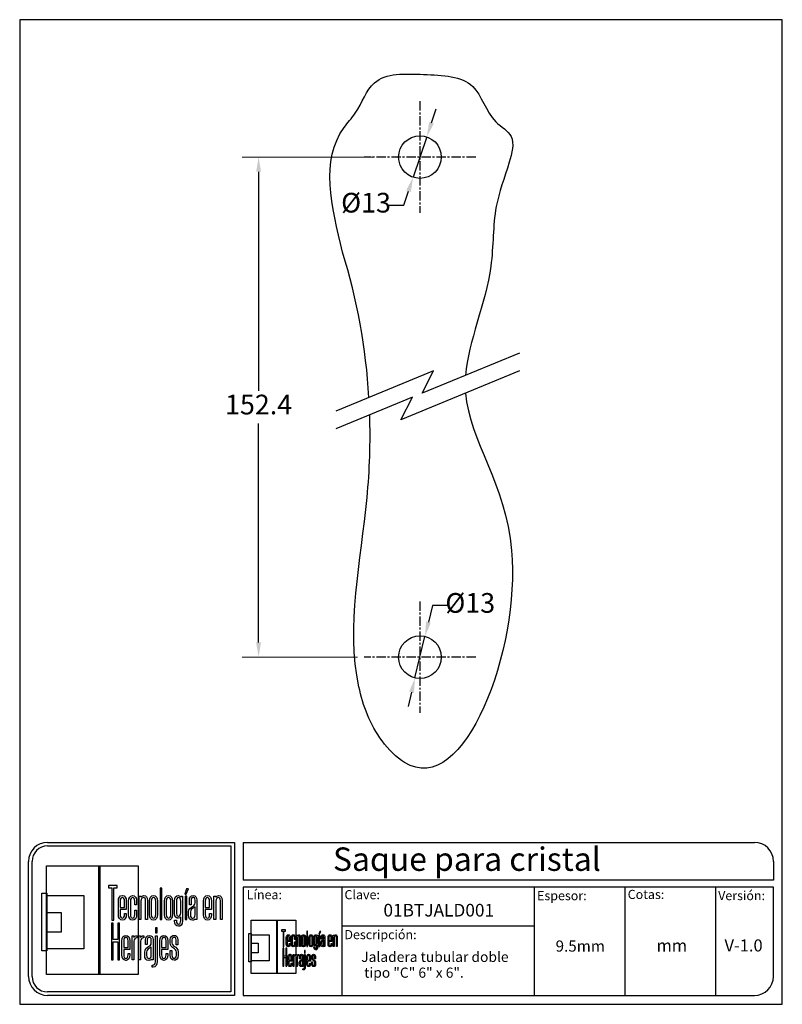
# Model space of a CAD drawing. Units: millimetres. Extents: x 1181 to 1413, y 1705 to 2005.
import ezdxf

# ---------------------------------------------------------------- set-up
doc = ezdxf.new("R2010")
doc.units = ezdxf.units.MM
doc.linetypes.add('CENTER', pattern=[50.8, 31.75, -6.35, 6.35, -6.35])
for name, color, linetype in [('cristal', 140, 'Continuous'), ('DICK', 2, 'Continuous'), ('DUENN', 7, 'Continuous'), ('eje', 252, 'CENTER'), ('SCHRIFTFELD', 7, 'Continuous'), ('x-plan-baja$0$EQUIPO', 8, 'Continuous')]:
    doc.layers.add(name, color=color, linetype=linetype)
doc.styles.add('ARIAL', font='arial.ttf', dxfattribs={"height": 7.5})
doc.styles.add('COTAS', font='isocpeur.ttf')
doc.styles.add('ROMAND', font='romand', dxfattribs={"height": 5})
doc.dimstyles.new('COTAS-COST', dxfattribs={"dimscale": 0.5, "dimtxt": 0.12, "dimasz": 0.05, "dimexe": 0.05, "dimexo": 0.05, "dimgap": 0.05, "dimtad": 0, "dimtih": 1, "dimtoh": 1, "dimdec": 0, "dimlfac": 1000, "dimzin": 12, "dimdsep": 46, "dimtxsty": 'COTAS', "dimcen": 2.5, "dimclrd": 2, "dimclre": 2, "dimclrt": 1, "dimadec": 0, "dimazin": 0, "dimtfac": 1, "dimtdec": 0, "dimtmove": 0, "dimatfit": 3, "dimfxl": 0.1, "dimarcsym": 0})

# ---------------------------------------------------------------- blocks, each defined once
blk = doc.blocks.new('*D25')
at = {"color": 253, "lineweight": 0, "transparency": 16777216}
for p, q in [((1288.36, 1962.95), (1248.49, 1962.95)), ((1283.64, 1810.55), (1248.49, 1810.55))]:
    blk.add_line(p, q, dxfattribs=at)
at = {"color": 253, "transparency": 16777216}
for p, q in [((1253.49, 1958.45), (1253.49, 1891.75)), ((1253.49, 1815.05), (1253.49, 1881.75))]:
    blk.add_line(p, q, dxfattribs=at)
for points in [[(1252.74, 1958.45), (1254.24, 1958.45), (1253.49, 1962.95)], [(1252.74, 1815.05), (1254.24, 1815.05), (1253.49, 1810.55)]]:
    blk.add_solid(points, dxfattribs=at)
at = {"layer": 'DEFPOINTS', "color": 0, "transparency": 16777216}
for p in [(1290.36, 1962.95), (1253.49, 1810.55), (1285.64, 1810.55)]:
    blk.add_point(p, dxfattribs=at)
at = {"color": 253, "transparency": 16777216, "insert": (1253.49, 1886.75), "char_height": 6, "attachment_point": 5, "style": 'COTAS'}
blk.add_mtext('152.4', dxfattribs=at)
blk = doc.blocks.new('*D26')
at = {"color": 253, "transparency": 16777216}
for p, q in [((1306.15, 1973.38), (1307.58, 1977.64)), ((1304.72, 1969.11), (1300.57, 1956.79)), ((1297.71, 1948.26), (1299.14, 1952.52)), ((1293.21, 1948.26), (1297.71, 1948.26))]:
    blk.add_line(p, q, dxfattribs=at)
for points in [[(1305.44, 1973.62), (1306.86, 1973.14), (1304.72, 1969.11)], [(1298.43, 1952.76), (1299.85, 1952.28), (1300.57, 1956.79)]]:
    blk.add_solid(points, dxfattribs=at)
at = {"layer": 'DEFPOINTS', "color": 0, "transparency": 16777216}
for p in [(1304.72, 1969.11), (1300.57, 1956.79)]:
    blk.add_point(p, dxfattribs=at)
at = {"color": 253, "transparency": 16777216, "insert": (1286.21, 1948.26), "char_height": 6, "attachment_point": 5, "style": 'COTAS'}
blk.add_mtext('Ø13', dxfattribs=at)
blk = doc.blocks.new('*D27')
at = {"color": 253, "transparency": 16777216}
for p, q in [((1306.45, 1826.31), (1305.22, 1821.24)), ((1310.95, 1826.31), (1306.45, 1826.31)), ((1301.12, 1804.23), (1304.17, 1816.87)), ((1300.06, 1799.86), (1299.01, 1795.48))]:
    blk.add_line(p, q, dxfattribs=at)
for points in [[(1304.5, 1821.42), (1305.95, 1821.07), (1304.17, 1816.87)], [(1299.34, 1800.03), (1300.79, 1799.68), (1301.12, 1804.23)]]:
    blk.add_solid(points, dxfattribs=at)
at = {"layer": 'DEFPOINTS', "color": 0, "transparency": 16777216}
for p in [(1304.17, 1816.87), (1301.12, 1804.23)]:
    blk.add_point(p, dxfattribs=at)
at = {"color": 253, "transparency": 16777216, "insert": (1317.95, 1826.31), "char_height": 6, "attachment_point": 5, "style": 'COTAS'}
blk.add_mtext('Ø13', dxfattribs=at)
blk = doc.blocks.new('A$C36E71B8E')
at = {"layer": 'SCHRIFTFELD'}
for points in [[(23.59, 0), (1.16, 0), (1.16, 26.66), (23.59, 26.66), (23.59, 0)], [(14.26, 0), (14, 0), (14, 26.66), (14.26, 26.66), (14.26, 0)], [(14.26, 0), (14, 0), (14, 26.66), (14.26, 26.66), (14.26, 0)], [(17.19, 13.36), (17.62, 13.34), (17.62, 21.24), (18.44, 21.24), (18.44, 21.82), (16.37, 21.82), (16.37, 21.24), (17.19, 21.24), (17.19, 13.36)], [(1.2, 5.8), (0, 5.8), (0, 19.98), (1.2, 19.98), (1.2, 5.8)], [(10.29, 6.29), (1.16, 6.29), (1.16, 19.38), (10.29, 19.38), (10.29, 6.29)], [(29.44, 21.19), (28.99, 21.19), (28.99, 13.47), (29.44, 13.47), (29.44, 21.19)], [(35.1, 19.69), (35.42, 19.69), (35.99, 21.05), (35.5, 21.05), (35.1, 19.69)], [(35.13, 13.47), (35.56, 13.47), (35.56, 19.24), (35.13, 19.24), (35.13, 13.47)], [(1.16, 15.2), (4.75, 15.2), (4.75, 10.38), (1.16, 10.38), (1.16, 15.2)], [(18.62, 12.6), (18.62, 8.63), (17.51, 8.63), (17.51, 12.6), (17.07, 12.6), (17.07, 3.62), (17.51, 3.62), (17.51, 8.03), (18.62, 8.03), (18.62, 3.62), (19.06, 3.62), (19.06, 12.6), (18.62, 12.6)], [(27.83, 10.21), (28.28, 10.21), (28.28, 11.48), (27.83, 11.48), (27.83, 10.21)]]:
    blk.add_lwpolyline(points, dxfattribs=at)
for points, knots in [([(19.79, 13.36), (20.37, 13.36), (20.72, 13.86), (20.72, 14.69), (20.72, 14.69), (20.72, 14.98), (20.72, 14.98), (20.72, 14.98), (20.28, 14.98), (20.28, 14.98), (20.28, 14.98), (20.28, 14.7), (20.28, 14.7), (20.28, 14.15), (20.1, 13.85), (19.76, 13.85), (19.42, 13.85), (19.21, 14.17), (19.21, 14.7), (19.21, 14.7), (19.21, 15.96), (19.21, 15.96), (19.21, 15.96), (20.72, 15.96), (20.72, 15.96), (20.72, 15.96), (20.72, 18.04), (20.72, 18.04), (20.72, 18.87), (20.36, 19.36), (19.77, 19.36), (19.77, 19.36), (19.73, 19.36), (19.73, 19.36), (19.13, 19.36), (18.77, 18.87), (18.77, 18.04), (18.77, 18.04), (18.77, 14.68), (18.77, 14.68), (18.77, 13.87), (19.14, 13.36), (19.75, 13.36), (19.75, 13.36), (19.79, 13.36), (19.79, 13.36)], [0, 0, 0, 0, 1, 1, 1, 2, 2, 2, 3, 3, 3, 4, 4, 4, 5, 5, 5, 6, 6, 6, 7, 7, 7, 8, 8, 8, 9, 9, 9, 10, 10, 10, 11, 11, 11, 12, 12, 12, 13, 13, 13, 14, 14, 14, 15, 15, 15, 15]), ([(23.24, 14.68), (23.24, 14.68), (23.24, 15.78), (23.24, 15.78), (23.24, 15.78), (22.81, 15.78), (22.81, 15.78), (22.81, 15.78), (22.81, 14.7), (22.81, 14.7), (22.81, 14.07), (22.53, 13.84), (22.27, 13.84), (22.01, 13.84), (21.73, 14.07), (21.73, 14.7), (21.73, 14.7), (21.73, 18.03), (21.73, 18.03), (21.73, 18.65), (22.01, 18.87), (22.27, 18.87), (22.53, 18.87), (22.81, 18.65), (22.81, 18.03), (22.81, 18.03), (22.81, 17.06), (22.81, 17.06), (22.81, 17.06), (23.24, 17.06), (23.24, 17.06), (23.24, 17.06), (23.24, 18.04), (23.24, 18.04), (23.24, 18.87), (22.87, 19.36), (22.26, 19.36), (21.67, 19.36), (21.29, 18.84), (21.29, 18.04), (21.29, 18.04), (21.29, 14.68), (21.29, 14.68), (21.29, 13.87), (21.66, 13.36), (22.26, 13.36), (22.88, 13.36), (23.24, 13.84), (23.24, 14.68)], [0, 0, 0, 0, 1, 1, 1, 2, 2, 2, 3, 3, 3, 4, 4, 4, 5, 5, 5, 6, 6, 6, 7, 7, 7, 8, 8, 8, 9, 9, 9, 10, 10, 10, 11, 11, 11, 12, 12, 12, 13, 13, 13, 14, 14, 14, 15, 15, 15, 16, 16, 16, 16]), ([(25.44, 18.12), (25.44, 18.12), (25.44, 13.47), (25.44, 13.47), (25.44, 13.47), (25.88, 13.47), (25.88, 13.47), (25.88, 13.47), (25.88, 18.18), (25.88, 18.18), (25.88, 18.99), (25.61, 19.35), (25.01, 19.35), (24.72, 19.35), (24.46, 19.21), (24.29, 18.99), (24.29, 18.99), (24.29, 19.24), (24.29, 19.24), (24.29, 19.24), (23.87, 19.24), (23.87, 19.24), (23.87, 19.24), (23.87, 13.47), (23.87, 13.47), (23.87, 13.47), (24.31, 13.47), (24.31, 13.47), (24.31, 13.47), (24.31, 18.02), (24.31, 18.02), (24.31, 18.69), (24.73, 18.87), (24.98, 18.87), (25.29, 18.87), (25.44, 18.75), (25.44, 18.12)], [0, 0, 0, 0, 1, 1, 1, 2, 2, 2, 3, 3, 3, 4, 4, 4, 5, 5, 5, 6, 6, 6, 7, 7, 7, 8, 8, 8, 9, 9, 9, 10, 10, 10, 11, 11, 11, 12, 12, 12, 12]), ([(27.38, 19.36), (27.38, 19.36), (27.34, 19.36), (27.34, 19.36), (26.75, 19.36), (26.38, 18.85), (26.38, 18.02), (26.38, 18.02), (26.38, 14.69), (26.38, 14.69), (26.38, 13.87), (26.75, 13.36), (27.34, 13.36), (27.34, 13.36), (27.38, 13.36), (27.38, 13.36), (28, 13.36), (28.37, 13.86), (28.37, 14.69), (28.37, 14.69), (28.37, 18.02), (28.37, 18.02), (28.37, 18.85), (27.99, 19.36), (27.38, 19.36)], [0, 0, 0, 0, 1, 1, 1, 2, 2, 2, 3, 3, 3, 4, 4, 4, 5, 5, 5, 6, 6, 6, 7, 7, 7, 8, 8, 8, 8]), ([(32.05, 14.69), (32.05, 14.69), (32.05, 18.02), (32.05, 18.02), (32.05, 18.85), (31.68, 19.36), (31.07, 19.36), (31.07, 19.36), (31.03, 19.36), (31.03, 19.36), (30.43, 19.36), (30.06, 18.85), (30.06, 18.02), (30.06, 18.02), (30.06, 14.69), (30.06, 14.69), (30.06, 13.87), (30.43, 13.36), (31.03, 13.36), (31.03, 13.36), (31.07, 13.36), (31.07, 13.36), (31.69, 13.36), (32.05, 13.86), (32.05, 14.69)], [0, 0, 0, 0, 1, 1, 1, 2, 2, 2, 3, 3, 3, 4, 4, 4, 5, 5, 5, 6, 6, 6, 7, 7, 7, 8, 8, 8, 8]), ([(34.1, 19), (33.96, 19.23), (33.74, 19.36), (33.48, 19.36), (32.87, 19.36), (32.56, 18.93), (32.56, 18.08), (32.56, 18.08), (32.56, 15.08), (32.56, 15.08), (32.56, 14.03), (33.06, 13.81), (33.48, 13.81), (33.7, 13.81), (33.91, 13.93), (34.06, 14.13), (34.06, 14.13), (34.06, 13.19), (34.06, 13.19), (34.06, 12.8), (33.96, 12.34), (33.53, 12.34), (33.3, 12.34), (33, 12.43), (33, 13.28), (33, 13.28), (33, 13.35), (33, 13.35), (33, 13.35), (32.56, 13.35), (32.56, 13.35), (32.56, 13.35), (32.56, 13.18), (32.56, 13.18), (32.56, 12.3), (32.89, 11.85), (33.53, 11.85), (33.97, 11.85), (34.49, 12.08), (34.49, 13.18), (34.49, 13.18), (34.49, 19.24), (34.49, 19.24), (34.49, 19.24), (34.13, 19.24), (34.13, 19.24), (34.13, 19.24), (34.1, 19), (34.1, 19)], [0, 0, 0, 0, 1, 1, 1, 2, 2, 2, 3, 3, 3, 4, 4, 4, 5, 5, 5, 6, 6, 6, 7, 7, 7, 8, 8, 8, 9, 9, 9, 10, 10, 10, 11, 11, 11, 12, 12, 12, 13, 13, 13, 14, 14, 14, 15, 15, 15, 16, 16, 16, 16]), ([(37.09, 19.36), (36.52, 19.36), (36.17, 18.95), (36.17, 18.25), (36.17, 18.25), (36.17, 17.13), (36.17, 17.13), (36.17, 17.13), (36.61, 17.13), (36.61, 17.13), (36.61, 17.13), (36.61, 18.25), (36.61, 18.25), (36.61, 18.82), (36.86, 18.89), (37.1, 18.89), (37.35, 18.89), (37.57, 18.81), (37.57, 18.25), (37.57, 18.25), (37.57, 17.55), (37.57, 17.55), (37.57, 17.13), (37.27, 16.93), (36.91, 16.7), (36.48, 16.42), (36, 16.12), (36, 15.36), (36, 15.36), (36, 14.62), (36, 14.62), (36, 13.78), (36.32, 13.36), (36.96, 13.36), (37.25, 13.36), (37.47, 13.46), (37.63, 13.64), (37.63, 13.64), (37.63, 13.47), (37.63, 13.47), (37.63, 13.47), (38.02, 13.47), (38.02, 13.47), (38.02, 13.47), (38.02, 18.26), (38.02, 18.26), (38.01, 18.97), (37.68, 19.36), (37.09, 19.36)], [0, 0, 0, 0, 1, 1, 1, 2, 2, 2, 3, 3, 3, 4, 4, 4, 5, 5, 5, 6, 6, 6, 7, 7, 7, 8, 8, 8, 9, 9, 9, 10, 10, 10, 11, 11, 11, 12, 12, 12, 13, 13, 13, 14, 14, 14, 15, 15, 15, 16, 16, 16, 16]), ([(40.63, 19.36), (40.63, 19.36), (40.59, 19.36), (40.59, 19.36), (39.99, 19.36), (39.63, 18.87), (39.63, 18.04), (39.63, 18.04), (39.63, 14.68), (39.63, 14.68), (39.63, 13.87), (40, 13.36), (40.6, 13.36), (40.6, 13.36), (40.65, 13.36), (40.65, 13.36), (41.23, 13.36), (41.58, 13.86), (41.58, 14.69), (41.58, 14.69), (41.58, 14.98), (41.58, 14.98), (41.58, 14.98), (41.14, 14.98), (41.14, 14.98), (41.14, 14.98), (41.14, 14.7), (41.14, 14.7), (41.14, 14.15), (40.96, 13.85), (40.62, 13.85), (40.28, 13.85), (40.07, 14.17), (40.07, 14.7), (40.07, 14.7), (40.07, 15.96), (40.07, 15.96), (40.07, 15.96), (41.58, 15.96), (41.58, 15.96), (41.58, 15.96), (41.58, 18.04), (41.58, 18.04), (41.58, 18.87), (41.22, 19.36), (40.63, 19.36)], [0, 0, 0, 0, 1, 1, 1, 2, 2, 2, 3, 3, 3, 4, 4, 4, 5, 5, 5, 6, 6, 6, 7, 7, 7, 8, 8, 8, 9, 9, 9, 10, 10, 10, 11, 11, 11, 12, 12, 12, 13, 13, 13, 14, 14, 14, 15, 15, 15, 15]), ([(43.35, 19.35), (43.06, 19.35), (42.79, 19.21), (42.62, 18.99), (42.62, 18.99), (42.62, 19.24), (42.62, 19.24), (42.62, 19.24), (42.2, 19.24), (42.2, 19.24), (42.2, 19.24), (42.2, 13.47), (42.2, 13.47), (42.2, 13.47), (42.65, 13.47), (42.65, 13.47), (42.65, 13.47), (42.65, 18.02), (42.65, 18.02), (42.65, 18.69), (43.07, 18.87), (43.31, 18.87), (43.62, 18.87), (43.78, 18.75), (43.78, 18.12), (43.78, 18.12), (43.78, 13.47), (43.78, 13.47), (43.78, 13.47), (44.21, 13.47), (44.21, 13.47), (44.21, 13.47), (44.21, 18.18), (44.21, 18.18), (44.21, 18.99), (43.94, 19.35), (43.35, 19.35)], [0, 0, 0, 0, 1, 1, 1, 2, 2, 2, 3, 3, 3, 4, 4, 4, 5, 5, 5, 6, 6, 6, 7, 7, 7, 8, 8, 8, 9, 9, 9, 10, 10, 10, 11, 11, 11, 12, 12, 12, 12]), ([(19.21, 16.43), (19.21, 16.43), (19.21, 18.02), (19.21, 18.02), (19.21, 18.56), (19.41, 18.87), (19.75, 18.87), (20.01, 18.87), (20.28, 18.65), (20.28, 18.02), (20.28, 18.02), (20.28, 16.43), (20.28, 16.43), (20.28, 16.43), (19.21, 16.43), (19.21, 16.43)], [0, 0, 0, 0, 1, 1, 1, 2, 2, 2, 3, 3, 3, 4, 4, 4, 5, 5, 5, 5]), ([(27.94, 18.02), (27.94, 18.02), (27.94, 14.7), (27.94, 14.7), (27.94, 14.17), (27.73, 13.85), (27.37, 13.85), (27.37, 13.85), (27.36, 13.85), (27.36, 13.85), (27.23, 13.85), (26.8, 13.91), (26.8, 14.7), (26.8, 14.7), (26.8, 18.02), (26.8, 18.02), (26.8, 18.65), (27.09, 18.87), (27.37, 18.87), (27.73, 18.87), (27.94, 18.55), (27.94, 18.02)], [0, 0, 0, 0, 1, 1, 1, 2, 2, 2, 3, 3, 3, 4, 4, 4, 5, 5, 5, 6, 6, 6, 7, 7, 7, 7]), ([(31.63, 18.02), (31.63, 18.02), (31.63, 14.7), (31.63, 14.7), (31.63, 14.17), (31.42, 13.85), (31.06, 13.85), (31.06, 13.85), (31.05, 13.85), (31.05, 13.85), (30.91, 13.85), (30.49, 13.91), (30.49, 14.7), (30.49, 14.7), (30.49, 18.02), (30.49, 18.02), (30.49, 18.65), (30.78, 18.87), (31.05, 18.87), (31.41, 18.87), (31.63, 18.55), (31.63, 18.02)], [0, 0, 0, 0, 1, 1, 1, 2, 2, 2, 3, 3, 3, 4, 4, 4, 5, 5, 5, 6, 6, 6, 7, 7, 7, 7]), ([(34.06, 18.02), (34.06, 18.02), (34.06, 15.15), (34.06, 15.15), (34.06, 14.51), (33.69, 14.3), (33.53, 14.3), (33.07, 14.3), (33, 14.83), (33, 15.15), (33, 15.15), (33, 18.02), (33, 18.02), (33, 18.41), (33.09, 18.87), (33.53, 18.87), (33.86, 18.87), (34.06, 18.56), (34.06, 18.02)], [0, 0, 0, 0, 1, 1, 1, 2, 2, 2, 3, 3, 3, 4, 4, 4, 5, 5, 5, 6, 6, 6, 6]), ([(40.07, 16.43), (40.07, 16.43), (40.07, 18.02), (40.07, 18.02), (40.07, 18.56), (40.27, 18.87), (40.61, 18.87), (40.87, 18.87), (41.14, 18.65), (41.14, 18.02), (41.14, 18.02), (41.14, 16.43), (41.14, 16.43), (41.14, 16.43), (40.07, 16.43), (40.07, 16.43)], [0, 0, 0, 0, 1, 1, 1, 2, 2, 2, 3, 3, 3, 4, 4, 4, 5, 5, 5, 5]), ([(37.01, 13.84), (36.72, 13.84), (36.44, 13.94), (36.44, 14.63), (36.44, 14.63), (36.44, 15.36), (36.44, 15.36), (36.44, 15.84), (36.77, 16.06), (37.12, 16.29), (37.28, 16.4), (37.45, 16.51), (37.58, 16.65), (37.58, 16.65), (37.58, 14.64), (37.58, 14.64), (37.58, 14.11), (37.39, 13.84), (37.01, 13.84)], [0, 0, 0, 0, 1, 1, 1, 2, 2, 2, 3, 3, 3, 4, 4, 4, 5, 5, 5, 6, 6, 6, 6]), ([(20.63, 9.61), (20.63, 9.61), (20.59, 9.61), (20.59, 9.61), (19.98, 9.61), (19.62, 9.11), (19.62, 8.26), (19.62, 8.26), (19.62, 4.83), (19.62, 4.83), (19.62, 3.99), (20, 3.48), (20.61, 3.48), (20.61, 3.48), (20.65, 3.48), (20.65, 3.48), (21.24, 3.48), (21.6, 3.99), (21.6, 4.84), (21.6, 4.84), (21.6, 5.13), (21.6, 5.13), (21.6, 5.13), (21.16, 5.13), (21.16, 5.13), (21.16, 5.13), (21.16, 4.85), (21.16, 4.85), (21.16, 4.29), (20.97, 3.98), (20.63, 3.98), (20.28, 3.98), (20.07, 4.31), (20.07, 4.85), (20.07, 4.85), (20.07, 6.13), (20.07, 6.13), (20.07, 6.13), (21.6, 6.13), (21.6, 6.13), (21.6, 6.13), (21.6, 8.26), (21.6, 8.26), (21.6, 9.11), (21.24, 9.61), (20.63, 9.61)], [0, 0, 0, 0, 1, 1, 1, 2, 2, 2, 3, 3, 3, 4, 4, 4, 5, 5, 5, 6, 6, 6, 7, 7, 7, 8, 8, 8, 9, 9, 9, 10, 10, 10, 11, 11, 11, 12, 12, 12, 13, 13, 13, 14, 14, 14, 15, 15, 15, 15]), ([(20.07, 6.61), (20.07, 6.61), (20.07, 8.24), (20.07, 8.24), (20.07, 8.79), (20.26, 9.11), (20.62, 9.11), (20.88, 9.11), (21.16, 8.88), (21.16, 8.24), (21.16, 8.24), (21.16, 6.61), (21.16, 6.61), (21.16, 6.61), (20.07, 6.61), (20.07, 6.61)], [0, 0, 0, 0, 1, 1, 1, 2, 2, 2, 3, 3, 3, 4, 4, 4, 5, 5, 5, 5]), ([(22.53, 9.12), (22.53, 9.12), (22.53, 9.49), (22.53, 9.49), (22.53, 9.49), (22.13, 9.49), (22.13, 9.49), (22.13, 9.49), (22.13, 3.59), (22.13, 3.59), (22.13, 3.59), (22.58, 3.59), (22.58, 3.59), (22.58, 3.59), (22.58, 8.21), (22.58, 8.21), (22.58, 8.74), (22.88, 8.97), (23.18, 8.97), (23.18, 8.97), (23.39, 8.97), (23.39, 8.97), (23.39, 8.97), (23.39, 9.49), (23.39, 9.49), (23.39, 9.49), (23.23, 9.49), (23.23, 9.49), (22.94, 9.49), (22.69, 9.35), (22.53, 9.12)], [0, 0, 0, 0, 1, 1, 1, 2, 2, 2, 3, 3, 3, 4, 4, 4, 5, 5, 5, 6, 6, 6, 7, 7, 7, 8, 8, 8, 9, 9, 9, 10, 10, 10, 10]), ([(24.18, 9.12), (24.18, 9.12), (24.18, 9.49), (24.18, 9.49), (24.18, 9.49), (23.78, 9.49), (23.78, 9.49), (23.78, 9.49), (23.78, 3.59), (23.78, 3.59), (23.78, 3.59), (24.23, 3.59), (24.23, 3.59), (24.23, 3.59), (24.23, 8.21), (24.23, 8.21), (24.23, 8.74), (24.53, 8.97), (24.83, 8.97), (24.83, 8.97), (25.04, 8.97), (25.04, 8.97), (25.04, 8.97), (25.04, 9.49), (25.04, 9.49), (25.04, 9.49), (24.88, 9.49), (24.88, 9.49), (24.59, 9.49), (24.34, 9.35), (24.18, 9.12)], [0, 0, 0, 0, 1, 1, 1, 2, 2, 2, 3, 3, 3, 4, 4, 4, 5, 5, 5, 6, 6, 6, 7, 7, 7, 8, 8, 8, 9, 9, 9, 10, 10, 10, 10]), ([(27.28, 3.59), (27.28, 3.59), (27.28, 8.49), (27.28, 8.49), (27.27, 9.21), (26.93, 9.61), (26.34, 9.61), (25.75, 9.61), (25.4, 9.19), (25.4, 8.47), (25.4, 8.47), (25.4, 7.34), (25.4, 7.34), (25.4, 7.34), (25.85, 7.34), (25.85, 7.34), (25.85, 7.34), (25.85, 8.47), (25.85, 8.47), (25.85, 9.05), (26.1, 9.13), (26.35, 9.13), (26.59, 9.13), (26.83, 9.05), (26.83, 8.47), (26.83, 8.47), (26.83, 7.76), (26.83, 7.76), (26.83, 7.33), (26.51, 7.12), (26.15, 6.89), (25.71, 6.61), (25.22, 6.29), (25.22, 5.52), (25.22, 5.52), (25.22, 4.76), (25.22, 4.76), (25.22, 3.91), (25.55, 3.48), (26.2, 3.48), (26.49, 3.48), (26.72, 3.58), (26.88, 3.77), (26.88, 3.77), (26.88, 3.59), (26.88, 3.59), (26.88, 3.59), (27.28, 3.59), (27.28, 3.59)], [0, 0, 0, 0, 1, 1, 1, 2, 2, 2, 3, 3, 3, 4, 4, 4, 5, 5, 5, 6, 6, 6, 7, 7, 7, 8, 8, 8, 9, 9, 9, 10, 10, 10, 11, 11, 11, 12, 12, 12, 13, 13, 13, 14, 14, 14, 15, 15, 15, 16, 16, 16, 16]), ([(27.83, 3.19), (27.83, 2.44), (27.46, 2.32), (27.24, 2.32), (27.24, 2.32), (27.06, 2.32), (27.06, 2.32), (27.06, 2.32), (27.06, 1.82), (27.06, 1.82), (27.06, 1.82), (27.28, 1.82), (27.28, 1.82), (27.9, 1.82), (28.28, 2.34), (28.28, 3.18), (28.28, 3.18), (28.28, 9.49), (28.28, 9.49), (28.28, 9.49), (27.83, 9.49), (27.83, 9.49), (27.83, 9.49), (27.83, 3.19), (27.83, 3.19)], [0, 0, 0, 0, 1, 1, 1, 2, 2, 2, 3, 3, 3, 4, 4, 4, 5, 5, 5, 6, 6, 6, 7, 7, 7, 8, 8, 8, 8]), ([(29.93, 9.61), (29.93, 9.61), (29.89, 9.61), (29.89, 9.61), (29.28, 9.61), (28.92, 9.11), (28.92, 8.26), (28.92, 8.26), (28.92, 4.83), (28.92, 4.83), (28.92, 3.99), (29.3, 3.48), (29.91, 3.48), (29.91, 3.48), (29.95, 3.48), (29.95, 3.48), (30.55, 3.48), (30.9, 3.99), (30.9, 4.84), (30.9, 4.84), (30.9, 5.13), (30.9, 5.13), (30.9, 5.13), (30.46, 5.13), (30.46, 5.13), (30.46, 5.13), (30.46, 4.85), (30.46, 4.85), (30.46, 4.29), (30.27, 3.98), (29.93, 3.98), (29.58, 3.98), (29.37, 4.31), (29.37, 4.85), (29.37, 4.85), (29.37, 6.13), (29.37, 6.13), (29.37, 6.13), (30.9, 6.13), (30.9, 6.13), (30.9, 6.13), (30.9, 8.26), (30.9, 8.26), (30.9, 9.11), (30.54, 9.61), (29.93, 9.61)], [0, 0, 0, 0, 1, 1, 1, 2, 2, 2, 3, 3, 3, 4, 4, 4, 5, 5, 5, 6, 6, 6, 7, 7, 7, 8, 8, 8, 9, 9, 9, 10, 10, 10, 11, 11, 11, 12, 12, 12, 13, 13, 13, 14, 14, 14, 15, 15, 15, 15]), ([(29.37, 6.61), (29.37, 6.61), (29.37, 8.24), (29.37, 8.24), (29.37, 8.79), (29.57, 9.11), (29.92, 9.11), (30.18, 9.11), (30.46, 8.88), (30.46, 8.24), (30.46, 8.24), (30.46, 6.61), (30.46, 6.61), (30.46, 6.61), (29.37, 6.61), (29.37, 6.61)], [0, 0, 0, 0, 1, 1, 1, 2, 2, 2, 3, 3, 3, 4, 4, 4, 5, 5, 5, 5]), ([(32.55, 6.9), (32.2, 7.14), (31.9, 7.34), (31.9, 7.78), (31.9, 7.78), (31.9, 8.48), (31.9, 8.48), (31.9, 9.06), (32.21, 9.13), (32.44, 9.13), (32.62, 9.13), (32.91, 9.05), (32.91, 8.48), (32.91, 8.48), (32.91, 7.32), (32.91, 7.32), (32.91, 7.32), (33.34, 7.32), (33.34, 7.32), (33.34, 7.32), (33.34, 8.5), (33.34, 8.5), (33.34, 9.27), (32.89, 9.61), (32.44, 9.61), (31.98, 9.61), (31.48, 9.32), (31.48, 8.5), (31.48, 8.5), (31.48, 7.76), (31.48, 7.76), (31.48, 7.04), (31.92, 6.73), (32.31, 6.46), (32.67, 6.21), (32.98, 5.99), (32.98, 5.5), (32.98, 5.5), (32.98, 4.78), (32.98, 4.78), (32.98, 4.09), (32.71, 3.99), (32.44, 3.99), (32.08, 3.99), (31.9, 4.25), (31.9, 4.79), (31.9, 4.79), (31.9, 5.88), (31.9, 5.88), (31.9, 5.88), (31.48, 5.88), (31.48, 5.88), (31.48, 5.88), (31.48, 4.75), (31.48, 4.75), (31.48, 3.96), (31.83, 3.5), (32.44, 3.5), (32.89, 3.5), (33.42, 3.72), (33.42, 4.78), (33.42, 4.78), (33.42, 5.53), (33.42, 5.53), (33.42, 6.31), (32.95, 6.63), (32.55, 6.9)], [0, 0, 0, 0, 1, 1, 1, 2, 2, 2, 3, 3, 3, 4, 4, 4, 5, 5, 5, 6, 6, 6, 7, 7, 7, 8, 8, 8, 9, 9, 9, 10, 10, 10, 11, 11, 11, 12, 12, 12, 13, 13, 13, 14, 14, 14, 15, 15, 15, 16, 16, 16, 17, 17, 17, 18, 18, 18, 19, 19, 19, 20, 20, 20, 21, 21, 21, 22, 22, 22, 22]), ([(26.25, 3.97), (25.95, 3.97), (25.68, 4.07), (25.68, 4.77), (25.68, 4.77), (25.68, 5.52), (25.68, 5.52), (25.68, 6.01), (26.01, 6.24), (26.37, 6.48), (26.53, 6.59), (26.69, 6.7), (26.83, 6.84), (26.83, 6.84), (26.83, 4.78), (26.83, 4.78), (26.83, 4.24), (26.64, 3.97), (26.25, 3.97)], [0, 0, 0, 0, 1, 1, 1, 2, 2, 2, 3, 3, 3, 4, 4, 4, 5, 5, 5, 6, 6, 6, 6])]:
    blk.add_open_spline(points, degree=3, knots=knots, dxfattribs=at)

msp = doc.modelspace()

# ---------------------------------------------------------------- linework, layer by layer
for p, q in [((1189.2, 1754.13), (1246.13, 1754.13)), ((1189.2, 1753.06), (1245.06, 1753.06)), ((1245.06, 1753.06), (1245.06, 1708.55)), ((1246.13, 1754.13), (1246.13, 1707.48)), ((1248.82, 1754.13), (1404.52, 1754.13)), ((1248.82, 1754.13), (1248.82, 1742.63)), ((1183.42, 1713.26), (1183.42, 1748.35)), ((1184.49, 1713.26), (1184.49, 1748.35)), ((1410.3, 1748.35), (1410.3, 1742.63)), ((1410.3, 1742.63), (1248.82, 1742.63)), ((1410.3, 1740.48), (1248.82, 1740.48)), ((1248.82, 1740.48), (1248.82, 1707.48)), ((1278.85, 1740.48), (1278.85, 1707.48)), ((1337.52, 1707.48), (1337.52, 1740.48)), ((1365.06, 1740.48), (1365.06, 1707.48)), ((1392.67, 1740.48), (1392.67, 1707.48)), ((1410.3, 1713.26), (1410.3, 1740.48)), ((1278.85, 1728.68), (1337.52, 1728.68)), ((1245.06, 1708.55), (1189.2, 1708.55)), ((1246.13, 1707.48), (1189.2, 1707.48)), ((1248.82, 1707.48), (1404.52, 1707.48))]:
    msp.add_line(p, q)
for centre, radius, start, end in [((1189.2, 1748.35), 5.78, 90, 180), ((1189.2, 1748.35), 4.7, 90, 180), ((1404.52, 1748.35), 5.78, 360, 90), ((1189.2, 1713.26), 5.78, 180, 270), ((1189.2, 1713.26), 4.7, 180, 270), ((1404.52, 1713.26), 5.78, 270, 360)]:
    msp.add_arc(centre, radius, start, end)
at = {"layer": 'cristal', "ltscale": 0.5}
for centre in [(1302.64, 1962.95), (1302.64, 1810.55)]:
    msp.add_circle(centre, 6.5, dxfattribs=at)
for points, knots in [([(1279.02, 1933.92), (1275.65, 1947.97), (1271.79, 1964.07), (1284.38, 1977.44), (1288.06, 1988.84), (1303.86, 1988.03), (1320.23, 1987.6), (1323.09, 1974.43), (1332.09, 1969.51), (1329.24, 1958.77), (1324.59, 1946.9), (1325.53, 1924.33), (1317.36, 1906.78), (1316.51, 1896.42)], [0, 0, 0, 0, 38.019747, 43.589229, 54.530115, 69.708627, 85.108784, 97.986484, 104.444521, 112.2747, 126.374128, 144.606011, 178.476247, 178.476247, 178.476247, 178.476247]), ([(1316.51, 1891.04), (1317.75, 1876.38), (1344.79, 1844.71), (1314.06, 1761.13), (1288.47, 1787.07), (1278.6, 1814.08), (1286.69, 1848.07), (1287.6, 1876.02), (1287.33, 1884.4)], [184.436333, 184.436333, 184.436333, 184.436333, 234.033459, 306.392625, 315.893049, 333.812029, 391.490194, 416.380776, 416.380776, 416.380776, 416.380776])]:
    msp.add_open_spline(points, degree=3, knots=knots, dxfattribs=at)
msp.add_open_spline([(1287.09, 1889.67), (1286.21, 1904.76), (1283.55, 1919.62), (1279.02, 1933.92)], degree=3, dxfattribs=at)
at = {"layer": 'eje', "color": 252, "ltscale": 0.09}
for p, q in [((1302.64, 1979.95), (1302.64, 1945.95)), ((1319.64, 1962.95), (1285.64, 1962.95)), ((1302.64, 1827.55), (1302.64, 1793.55)), ((1319.64, 1810.55), (1285.64, 1810.55))]:
    msp.add_line(p, q, dxfattribs=at)
at = {"layer": 'SCHRIFTFELD'}
for p, q in [((1412.99, 2004.79), (1180.73, 2004.79)), ((1180.73, 2004.79), (1180.73, 1704.79)), ((1412.99, 1704.79), (1412.99, 2004.79)), ((1180.73, 1704.79), (1412.99, 1704.79))]:
    msp.add_line(p, q, dxfattribs=at)
at = {"layer": 'x-plan-baja$0$EQUIPO'}
for p, q in [((1332.97, 1903.19), (1303.29, 1890.97)), ((1306.81, 1897.79), (1277, 1885.51)), ((1332.97, 1897.82), (1296.81, 1882.92)), ((1303.29, 1890.97), (1306.81, 1897.79)), ((1300.33, 1889.75), (1277, 1880.14)), ((1296.81, 1882.92), (1300.33, 1889.75))]:
    msp.add_line(p, q, dxfattribs=at)

# ---------------------------------------------------------------- block references
at = {"layer": 'DUENN'}
for p, xscale, yscale, zscale in [((1187.46, 1713.85), 1.242532312107932, 1.242532312107932, 1.242532312107932), ((1250.47, 1714.16), 0.6100662746039102, 0.6100662746039102, 0.6100662746039102)]:
    msp.add_blockref('A$C36E71B8E', p, dxfattribs=dict(at, xscale=xscale, yscale=yscale, zscale=zscale))

# ---------------------------------------------------------------- texts
for s, height, style, p in [('Saque para cristal', 7.1303, 'ROMAND', (1276.14, 1745.45)), ('01BTJALD001', 3.857, 'ARIAL', (1291.51, 1731.54)), ('9.5mm', 3.397, 'ARIAL', (1343.95, 1720.84)), ('mm', 3.686, 'ARIAL', (1374.68, 1720.86)), ('V-1.0', 3.686, 'ARIAL', (1395.39, 1720.89)), ('Jaladera tubular doble  ', 3.0908, 'ARIAL', (1284.74, 1717.7)), ('tipo "C" 6" x 6".', 3.0908, 'ARIAL', (1285.66, 1712.89))]:
    msp.add_text(s, height=height, dxfattribs=dict(style=style)).set_placement(p)
at = {"layer": 'DICK', "style": 'ARIAL'}
for s, height, p in [('Línea:', 2.785, (1249.88, 1736.8)), ('Clave:', 2.785, (1279.65, 1736.8)), ('Espesor:', 2.785, (1338.31, 1736.5)), ('Cotas:', 2.785, (1365.91, 1736.88)), ('Versión:', 2.785, (1393.46, 1736.52)), ('Descripción:', 2.7854, (1279.63, 1724.63))]:
    msp.add_text(s, height=height, dxfattribs=at).set_placement(p)

# ---------------------------------------------------------------- dimensions: what is measured, and where the dimension line sits
dim = msp.add_diameter_dim_2p(p1=(1304.72, 1969.11), p2=(1300.57, 1956.79), dimstyle='COTAS-COST', override={"dimtxt": 12, "dimasz": 9, "dimexe": 10, "dimexo": 4, "dimgap": 2, "dimdec": 1, "dimlfac": 1, "dimpost": 'Ø<>', "dimclrd": 253, "dimclre": 253, "dimclrt": 253, "dimfxl": 1.25, "dimlwd": 65535})
dim.commit()
dim.dimension.update_dxf_attribs({"geometry": '*D26', "text_midpoint": (1286.21, 1948.26)})
dim = msp.add_linear_dim(base=(1253.49, 1810.55), p1=(1290.36, 1962.95), p2=(1285.64, 1810.55), angle=90, dimstyle='COTAS-COST', override={"dimtxt": 12, "dimasz": 9, "dimexe": 10, "dimexo": 4, "dimgap": 4, "dimdec": 1, "dimlfac": 1, "dimpost": '<>', "dimclrd": 253, "dimclre": 253, "dimclrt": 253, "dimfxl": 1.25, "dimlwd": 65535, "dimlwe": 0})
dim.commit()
dim.dimension.update_dxf_attribs({"geometry": '*D25', "text_midpoint": (1253.49, 1886.75), "dimtype": 160})
dim = msp.add_diameter_dim_2p(p1=(1301.12, 1804.23), p2=(1304.17, 1816.87), dimstyle='COTAS-COST', override={"dimtxt": 12, "dimasz": 9, "dimexe": 10, "dimexo": 4, "dimgap": 2, "dimdec": 1, "dimlfac": 1, "dimpost": 'Ø<>', "dimclrd": 253, "dimclre": 253, "dimclrt": 253, "dimfxl": 1.25, "dimlwd": 65535})
dim.commit()
dim.dimension.update_dxf_attribs({"geometry": '*D27', "text_midpoint": (1317.95, 1826.31), "dimtype": 163})

doc.saveas('drawing.dxf')
